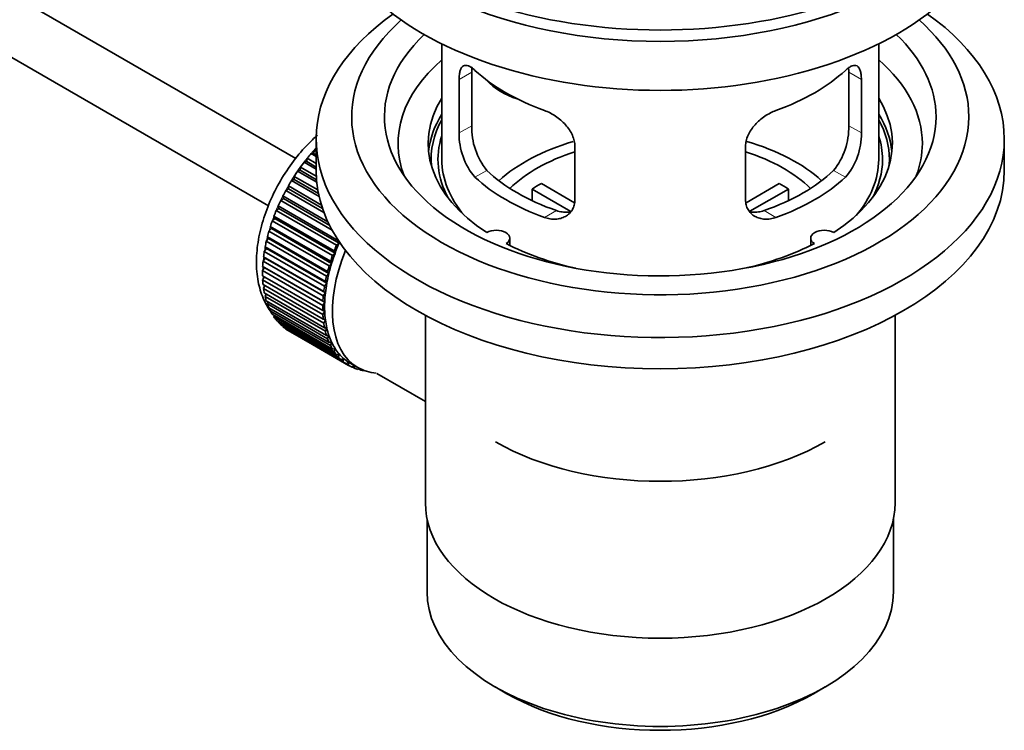
# Model space of a CAD drawing. Units: millimetres. Extents: x 0 to 1484, y 0 to 1919.
# Drawn here: x 1376 to 1466, y 191 to 256 of the extents above; entities that cross this region are included whole.
import ezdxf

# ---------------------------------------------------------------- set-up
doc = ezdxf.new("R2010")
doc.units = ezdxf.units.MM
doc.layers.add('DV6_Défaut', color=7, linetype='Continuous')
doc.layers.add('Défaut', color=7, linetype='Continuous')

# ---------------------------------------------------------------- blocks, each defined once
blk = doc.blocks.new('SE5')
at = {"layer": 'DV6_Défaut', "color": 7, "linetype": 'Continuous', "lineweight": 35}
for p, q in [((1400.866, 243.085), (1301.51, 300.448)), ((1299.232, 295.99), (1398.384, 238.744)), ((1414.236, 253.579), (1414.236, 242.977)), ((1454.236, 242.977), (1454.236, 253.579)), ((1416.975, 246.075), (1416.975, 250.974)), ((1451.498, 250.974), (1451.498, 246.075)), ((1415.823, 250.309), (1415.823, 245.41)), ((1452.65, 245.41), (1452.65, 250.309)), ((1402.736, 244.855), (1402.736, 241.997)), ((1465.736, 241.997), (1465.736, 244.855)), ((1402.277, 243.516), (1402.5, 243.545)), ((1402.736, 243.251), (1402.277, 243.516)), ((1402.5, 243.545), (1402.572, 243.851)), ((1402.5, 243.545), (1402.736, 243.409)), ((1402.572, 243.851), (1402.736, 243.756)), ((1426.429, 239.286), (1426.429, 244.185)), ((1442.043, 244.185), (1442.043, 239.286)), ((1401.641, 242.735), (1401.872, 242.791)), ((1402.736, 242.103), (1401.641, 242.735)), ((1401.872, 242.791), (1401.923, 243.091)), ((1401.872, 242.791), (1402.736, 242.292)), ((1401.923, 243.091), (1402.736, 242.622)), ((1401.041, 241.91), (1401.276, 241.993)), ((1402.794, 240.898), (1401.041, 241.91)), ((1401.276, 241.993), (1401.306, 242.285)), ((1401.276, 241.993), (1402.772, 241.13)), ((1401.306, 242.285), (1402.75, 241.451)), ((1400.479, 241.047), (1400.718, 241.157)), ((1403.015, 239.584), (1400.479, 241.047)), ((1400.718, 241.157), (1400.726, 241.439)), ((1400.718, 241.157), (1402.953, 239.867)), ((1400.726, 241.439), (1402.892, 240.188)), ((1423.355, 240.768), (1426.399, 239.011)), ((1442.097, 239.024), (1445.118, 240.768)), ((1399.962, 240.154), (1400.202, 240.29)), ((1403.453, 238.139), (1399.962, 240.154)), ((1400.202, 240.29), (1400.189, 240.559)), ((1400.189, 240.559), (1403.225, 238.806)), ((1400.202, 240.29), (1403.329, 238.484)), ((1426.054, 238.23), (1422.506, 240.278)), ((1422.506, 239.208), (1422.506, 240.278)), ((1445.966, 240.278), (1442.428, 238.235)), ((1445.966, 240.278), (1445.966, 239.208)), ((1399.493, 239.238), (1399.732, 239.398)), ((1404.198, 236.522), (1399.493, 239.238)), ((1399.732, 239.398), (1399.698, 239.652)), ((1399.698, 239.652), (1403.817, 237.273)), ((1399.732, 239.398), (1403.974, 236.949)), ((1399.077, 238.306), (1399.313, 238.489)), ((1404.592, 235.122), (1399.077, 238.306)), ((1399.313, 238.489), (1399.257, 238.726)), ((1399.257, 238.726), (1404.772, 235.542)), ((1399.313, 238.489), (1404.828, 235.305)), ((1398.715, 237.365), (1398.947, 237.57)), ((1404.23, 234.181), (1398.715, 237.365)), ((1398.947, 237.57), (1398.87, 237.788)), ((1398.87, 237.788), (1404.386, 234.604)), ((1398.947, 237.57), (1404.462, 234.386)), ((1398.412, 236.424), (1398.637, 236.649)), ((1403.927, 233.24), (1398.412, 236.424)), ((1398.637, 236.649), (1398.54, 236.846)), ((1398.54, 236.846), (1404.056, 233.662)), ((1398.637, 236.649), (1404.153, 233.464)), ((1398.169, 235.489), (1398.386, 235.732)), ((1403.685, 232.305), (1398.169, 235.489)), ((1398.386, 235.732), (1398.27, 235.908)), ((1398.27, 235.908), (1403.786, 232.723)), ((1398.386, 235.732), (1403.902, 232.548)), ((1404.828, 235.305), (1404.592, 235.122)), ((1404.772, 235.542), (1404.828, 235.305)), ((1420.46, 235.106), (1420.46, 235.772)), ((1448.012, 235.772), (1448.012, 235.106)), ((1397.989, 234.569), (1398.196, 234.828)), ((1403.505, 231.385), (1397.989, 234.569)), ((1398.196, 234.828), (1398.062, 234.98)), ((1398.062, 234.98), (1403.578, 231.796)), ((1398.196, 234.828), (1403.712, 231.644)), ((1404.462, 234.386), (1404.23, 234.181)), ((1404.386, 234.604), (1404.462, 234.386)), ((1397.873, 233.67), (1398.069, 233.943)), ((1403.389, 230.486), (1397.873, 233.67)), ((1398.069, 233.943), (1397.917, 234.071)), ((1397.917, 234.071), (1403.433, 230.886)), ((1398.069, 233.943), (1403.584, 230.759)), ((1404.056, 233.662), (1404.153, 233.464)), ((1397.823, 232.8), (1398.005, 233.086)), ((1403.338, 229.616), (1397.823, 232.8)), ((1398.005, 233.086), (1397.837, 233.187)), ((1397.837, 233.187), (1403.353, 230.003)), ((1398.005, 233.086), (1403.52, 229.901)), ((1403.786, 232.723), (1403.902, 232.548)), ((1404.153, 233.464), (1403.927, 233.24)), ((1397.823, 232.336), (1403.338, 229.152)), ((1397.837, 231.967), (1397.992, 232.238)), ((1403.353, 228.782), (1397.837, 231.967)), ((1403.578, 231.796), (1403.712, 231.644)), ((1403.902, 232.548), (1403.685, 232.305)), ((1397.873, 231.525), (1403.389, 228.341)), ((1397.917, 231.175), (1398.043, 231.427)), ((1403.433, 227.991), (1397.917, 231.175)), ((1403.433, 230.886), (1403.584, 230.759)), ((1403.712, 231.644), (1403.505, 231.385)), ((1397.989, 230.76), (1403.505, 227.576)), ((1398.062, 230.433), (1398.162, 230.66)), ((1403.578, 227.249), (1398.062, 230.433)), ((1398.169, 230.047), (1403.685, 226.863)), ((1398.27, 229.746), (1398.345, 229.946)), ((1403.52, 229.901), (1403.338, 229.616)), ((1403.353, 230.003), (1403.52, 229.901)), ((1403.584, 230.759), (1403.389, 230.486)), ((1403.786, 226.562), (1398.27, 229.746)), ((1398.412, 229.393), (1403.927, 226.208)), ((1398.54, 229.119), (1398.593, 229.288)), ((1404.056, 225.935), (1398.54, 229.119)), ((1403.338, 229.152), (1403.52, 229.077)), ((1403.52, 229.077), (1403.353, 228.782)), ((1398.715, 228.801), (1404.23, 225.617)), ((1398.87, 228.558), (1398.904, 228.692)), ((1404.386, 225.374), (1398.87, 228.558)), ((1399.077, 228.278), (1404.592, 225.094)), ((1399.257, 228.067), (1399.275, 228.164)), ((1404.772, 224.882), (1399.257, 228.067)), ((1403.389, 228.341), (1403.584, 228.293)), ((1403.584, 228.293), (1403.433, 227.991)), ((1412.736, 228.706), (1412.736, 211.542)), ((1455.736, 211.542), (1455.736, 228.706)), ((1399.493, 227.828), (1405.009, 224.643)), ((1399.698, 227.65), (1399.704, 227.706)), ((1405.213, 224.465), (1399.698, 227.65)), ((1399.962, 227.453), (1405.478, 224.268)), ((1400.189, 227.31), (1400.189, 227.322)), ((1405.704, 224.126), (1400.189, 227.31)), ((1403.505, 227.576), (1403.712, 227.556)), ((1403.712, 227.556), (1403.578, 227.249)), ((1403.685, 226.863), (1403.902, 226.871)), ((1403.902, 226.871), (1403.786, 226.562)), ((1403.927, 226.208), (1404.153, 226.244)), ((1404.153, 226.244), (1404.056, 225.935)), ((1404.23, 225.617), (1404.462, 225.68)), ((1404.462, 225.68), (1404.386, 225.374)), ((1404.592, 225.094), (1404.828, 225.184)), ((1404.828, 225.184), (1404.772, 224.882)), ((1405.009, 224.643), (1405.248, 224.759)), ((1405.248, 224.759), (1405.213, 224.465)), ((1405.478, 224.268), (1405.718, 224.41)), ((1405.718, 224.41), (1405.704, 224.126)), ((1405.842, 224.335), (1406.549, 223.926)), ((1405.995, 223.973), (1406.21, 224.122)), ((1406.242, 223.866), (1406.023, 223.992)), ((1406.234, 224.108), (1406.242, 223.866)), ((1406.556, 223.758), (1406.678, 223.856)), ((1406.821, 223.689), (1406.617, 223.807)), ((1406.81, 223.789), (1406.821, 223.689)), ((1407.157, 223.627), (1407.171, 223.639)), ((1408.305, 223.375), (1412.736, 220.816)), ((1412.886, 210.078), (1412.886, 203.377)), ((1455.586, 203.377), (1455.586, 210.078)), ((1419.139, 194.661), (1420.2, 194.049)), ((1448.272, 194.049), (1449.333, 194.661))]:
    blk.add_line(p, q, dxfattribs=at)
at = {"layer": 'DV6_Défaut', "color": 7, "linetype": 'Continuous', "lineweight": 18}
for p, q in [((1415.823, 250.309), (1416.975, 250.974)), ((1452.65, 250.309), (1451.498, 250.974)), ((1415.823, 245.41), (1416.975, 246.075)), ((1452.65, 245.41), (1451.498, 246.075)), ((1417.275, 241.349), (1418.366, 241.979)), ((1451.198, 241.349), (1450.107, 241.979)), ((1423.639, 237.675), (1424.73, 238.305)), ((1444.834, 237.675), (1443.743, 238.305))]:
    blk.add_line(p, q, dxfattribs=at)
at = {"layer": 'DV6_Défaut', "color": 7, "linetype": 'Continuous', "lineweight": 35}
for centre, radius, start, end in [((1421.959, 245.314), 6.137, 179.1058, 220.24344), ((1423.294, 245.937), 6.321, 178.7495, 218.76651), ((1445.179, 245.937), 6.32, 321.23072, 1.25327), ((1446.512, 245.315), 6.138, 319.7591, 0.89167)]:
    blk.add_arc(centre, radius, start, end, dxfattribs=at)
for centre, major_axis, ratio, start_param, end_param in [((1434.236, 273.024), (-31.5, 0), 0.57735, 0, 3.141593), ((1434.236, 267.064), (-30.75, 0), 0.57735, 0, 3.141593), ((1434.236, 271.555), (-30.75, 0), 0.57735, 0.25974, 2.881853), ((1434.236, 244.855), (31.5, 0), 0.57735, 2.460237, 6.283185), ((1434.236, 244.855), (31.5, 0), 0.57735, 0, 0.681355), ((1434.236, 246.896), (28.25, 0), 0.57735, 2.566976, 6.283185), ((1434.236, 246.896), (28.25, 0), 0.57735, 0, 0.574616), ((1434.236, 246.896), (25.25, 0), 0.57735, 2.59813, 6.283185), ((1434.236, 246.896), (25.25, 0), 0.57735, 0, 0.543463), ((1434.236, 244.447), (23.999, 0), 0.57735, 2.55597, 3.357423), ((1434.236, 244.447), (23.999, 0), 0.57735, 0, 0.585622), ((1434.236, 257.266), (-20, 0), 0.57735, 0.558455, 1.012341), ((1434.236, 257.266), (20, 0), 0.57735, 5.270844, 5.72473), ((1421.903, 252.452), (-4.535, 2.105), 0.788675, 1.081911, 1.762437), ((1434.236, 244.447), (21.25, 0), 0.57735, 2.796891, 3.868159), ((1434.236, 244.447), (-21.25, 0), 0.57735, 2.415027, 3.486294), ((1434.236, 242.977), (21.25, 0), 0.57735, 2.796891, 3.081661), ((1434.236, 242.977), (-21.25, 0), 0.57735, 3.201525, 3.486294), ((1434.236, 242.977), (20.976, 0), 0.57735, 2.835342, 3.189273), ((1434.236, 242.977), (20.976, 0), 0.57735, 0, 0.306251), ((1434.236, 242.977), (20.35, 0), 0.57735, 2.955859, 3.445055), ((1434.236, 235.629), (-17.5, 0), 0.57735, 5.185146, 5.717814), ((1434.236, 235.629), (-17.5, 0), 0.57735, 3.706964, 4.241506), ((1434.236, 242.977), (20.35, 0), 0.57735, 0, 0.185734), ((1434.236, 244.447), (23.999, 0), 0.57735, 6.067355, 6.283185), ((1405.952, 237.262), (5.75, 9.959), 0.57735, 1.254346, 1.303808), ((1405.952, 237.262), (5.75, 9.959), 0.57735, 1.191961, 1.214048), ((1434.236, 235.629), (-16, 0), 0.57735, 5.222101, 5.748726), ((1434.236, 235.629), (-16, 0), 0.57735, 3.676052, 4.202677), ((1405.952, 237.262), (5.75, 9.959), 0.57735, 1.344106, 1.393567), ((1434.236, 242.977), (-20, 0), 0.57735, 0, 0.458666), ((1434.236, 242.977), (-20, 0), 0.57735, 2.682927, 3.141593), ((1434.236, 242.977), (20.35, 0), 0.57735, 5.979723, 6.283185), ((1434.236, 242.977), (20.976, 0), 0.57735, 6.235505, 6.283185), ((1405.952, 237.262), (5.75, 9.959), 0.57735, 1.433866, 1.483327), ((1434.236, 241.997), (31.5, 0), 0.57735, 3.141593, 6.283185), ((1434.236, 247.468), (-18.5, 0), 0.57735, 0.53969, 1.031106), ((1434.236, 247.468), (18.5, 0), 0.57735, 5.252079, 5.743495), ((1405.952, 237.262), (-5.75, -9.959), 0.57735, 4.665218, 4.71468), ((1434.236, 247.468), (-20, 0), 0.57735, 0.558455, 1.012341), ((1434.236, 233.996), (-16, 0), 0.57735, -0.822907, -0.747889), ((1434.236, 247.468), (20, 0), 0.57735, 5.270844, 5.72473), ((1434.236, 233.996), (16, 0), 0.57735, 0.747889, 0.822907), ((1405.952, 237.262), (-5.75, -9.959), 0.57735, 4.754978, 4.804439), ((1405.952, 237.262), (-5.75, -9.959), 0.57735, -1.438447, -1.388986), ((1405.952, 237.262), (-5.75, -9.959), 0.57735, -1.348688, -1.299226), ((1405.952, 237.262), (-5.75, -9.959), 0.57735, -1.258928, -1.209466), ((1405.952, 237.262), (-5.75, -9.959), 0.57735, -1.169168, -1.119707), ((1419.21, 235.772), (-1.25, 0), 0.57735, 2.38561, 5.468371), ((1449.262, 235.772), (1.25, 0), 0.57735, 0.814814, 3.897575), ((1405.952, 237.262), (-5.75, -9.959), 0.57735, -1.079408, -1.029947), ((1411.467, 234.077), (-5.625, -9.743), 0.57735, -1.368837, -1.279077), ((1434.236, 244.447), (21.25, 0), 0.57735, 3.985823, 4.340705), ((1434.236, 244.447), (21.25, 0), 0.57735, 5.084073, 5.438955), ((1405.952, 237.262), (-5.75, -9.959), 0.57735, -0.989648, -0.940187), ((1412.174, 233.669), (-5.625, -9.743), 0.57735, 4.939342, 6.283185), ((1411.467, 234.077), (-5.625, -9.743), 0.57735, -1.279077, -1.189317), ((1411.467, 234.077), (-5.75, -9.959), 0.57735, -1.348688, -1.299226), ((1405.952, 237.262), (-5.75, -9.959), 0.57735, -0.899889, -0.850427), ((1411.467, 234.077), (-5.75, -9.959), 0.57735, -1.258928, -1.209466), ((1405.952, 237.262), (-5.75, -9.959), 0.57735, -0.810129, -0.760668), ((1411.467, 234.077), (-5.75, -9.959), 0.57735, -1.169168, -1.119707), ((1411.467, 234.077), (-5.625, -9.743), 0.57735, -1.189317, -1.099557), ((1405.952, 237.262), (-5.75, -9.959), 0.57735, -0.720369, -0.670908), ((1411.467, 234.077), (-5.75, -9.959), 0.57735, -1.079408, -1.029947), ((1411.467, 234.077), (-5.625, -9.743), 0.57735, -1.099557, -1.009798), ((1405.952, 237.262), (-5.75, -9.959), 0.57735, -0.630609, -0.581148), ((1411.467, 234.077), (-5.75, -9.959), 0.57735, -0.989648, -0.940187), ((1411.467, 234.077), (-5.625, -9.743), 0.57735, -1.009798, -0.920038), ((1405.952, 237.262), (-5.75, -9.959), 0.57735, -0.540849, -0.491388), ((1411.467, 234.077), (-5.75, -9.959), 0.57735, -0.899889, -0.850427), ((1411.467, 234.077), (-5.625, -9.743), 0.57735, -0.830278, -0.740518), ((1411.467, 234.077), (-5.625, -9.743), 0.57735, -0.920038, -0.830278), ((1405.952, 237.262), (-5.75, -9.959), 0.57735, -0.45109, -0.401628), ((1405.952, 237.262), (-5.75, -9.959), 0.57735, -0.36133, -0.311869), ((1411.467, 234.077), (-5.75, -9.959), 0.57735, -0.810129, -0.760668), ((1411.467, 234.077), (-5.625, -9.743), 0.57735, -0.740518, -0.650758), ((1405.952, 237.262), (-5.75, -9.959), 0.57735, -0.27157, -0.222109), ((1405.952, 237.262), (-5.75, -9.959), 0.57735, -0.18181, -0.132349), ((1411.467, 234.077), (-5.75, -9.959), 0.57735, -0.720369, -0.670908), ((1411.467, 234.077), (-5.625, -9.743), 0.57735, -0.650758, -0.560999), ((1405.952, 237.262), (-5.75, -9.959), 0.57735, 6.191135, 6.240596), ((1411.467, 234.077), (-5.75, -9.959), 0.57735, -0.630609, -0.581148), ((1411.467, 234.077), (-5.75, -9.959), 0.57735, -0.540849, -0.491388), ((1411.467, 234.077), (-5.625, -9.743), 0.57735, -0.560999, -0.471239), ((1411.467, 234.077), (-5.75, -9.959), 0.57735, -0.45109, -0.401628), ((1411.467, 234.077), (-5.625, -9.743), 0.57735, -0.471239, -0.381479), ((1411.467, 234.077), (-5.75, -9.959), 0.57735, -0.36133, -0.311869), ((1411.467, 234.077), (-5.625, -9.743), 0.57735, -0.381479, -0.291719), ((1411.467, 234.077), (-5.75, -9.959), 0.57735, -0.27157, -0.222109), ((1411.467, 234.077), (-5.625, -9.743), 0.57735, -0.291719, -0.20196), ((1411.467, 234.077), (-5.75, -9.959), 0.57735, -0.18181, -0.132349), ((1411.467, 234.077), (-5.625, -9.743), 0.57735, 6.081226, 6.170986), ((1411.467, 234.077), (-5.75, -9.959), 0.57735, 6.191135, 6.240596), ((1411.467, 234.077), (-5.625, -9.743), 0.57735, 6.170986, 6.260745), ((1411.467, 234.077), (5.75, 9.959), 0.57735, 3.139302, 3.188763), ((1411.467, 234.077), (5.625, 9.743), 0.57735, 3.119153, 3.141593), ((1411.467, 234.077), (-5.75, -9.959), 0.57735, 0.087469, 0.13693), ((1412.174, 233.669), (-5.625, -9.743), 0.57735, 0, 0.267463), ((1411.467, 234.077), (-5.75, -9.959), 0.57735, 0.177229, 0.22669), ((1434.236, 225.831), (21.35, 0), 0.57735, 3.926991, 5.497787), ((1434.236, 211.542), (21.5, 0), 0.57735, 3.141593, 6.283185), ((1434.236, 203.377), (-21.35, 0), 0.57735, 0, 3.141593), ((1434.236, 202.152), (19.85, 0), 0.57735, 3.926991, 5.497787)]:
    blk.add_ellipse(centre, major_axis=major_axis, ratio=ratio, start_param=start_param, end_param=end_param, dxfattribs=at)
at = {"layer": 'DV6_Défaut', "color": 7, "linetype": 'Continuous', "lineweight": 18}
for start_param, end_param in [(1.182193, 2.254983), (-3.97227, -3.938075), (-3.878615, -3.848215), (-3.783987, -3.758625)]:
    blk.add_ellipse((1405.81, 237.343), major_axis=(5.625, 9.743), ratio=0.57735, start_param=start_param, end_param=end_param, dxfattribs=at)
at = {"layer": 'DV6_Défaut', "color": 7, "linetype": 'Continuous', "lineweight": 35}
for points, knots in [([(1417.275, 251.147), (1417.167, 251.247), (1417.064, 251.329), (1416.866, 251.464), (1416.771, 251.516), (1416.591, 251.586), (1416.508, 251.603), (1416.353, 251.604), (1416.281, 251.587), (1416.154, 251.517), (1416.098, 251.464), (1415.999, 251.324), (1415.957, 251.234), (1415.891, 251.025), (1415.866, 250.904), (1415.831, 250.628), (1415.823, 250.475), (1415.823, 250.309)], [0, 0, 0, 0, 0.125, 0.125, 0.25, 0.25, 0.375, 0.375, 0.5, 0.5, 0.625, 0.625, 0.75, 0.75, 0.875, 0.875, 1, 1, 1, 1]), ([(1452.65, 250.309), (1452.65, 250.475), (1452.641, 250.625), (1452.607, 250.899), (1452.582, 251.023), (1452.515, 251.234), (1452.474, 251.321), (1452.376, 251.463), (1452.319, 251.516), (1452.192, 251.586), (1452.12, 251.604), (1451.965, 251.603), (1451.882, 251.586), (1451.703, 251.517), (1451.608, 251.465), (1451.408, 251.33), (1451.305, 251.247), (1451.198, 251.147)], [0, 0, 0, 0, 0.125, 0.125, 0.25, 0.25, 0.375, 0.375, 0.5, 0.5, 0.625, 0.625, 0.75, 0.75, 0.875, 0.875, 1, 1, 1, 1]), ([(1416.975, 250.974), (1416.975, 251.14), (1416.983, 251.291), (1417, 251.44), (1417.001, 251.451), (1417.003, 251.463)], [0, 0, 0, 0, 0.920664, 0.920664, 1, 1, 1, 1]), ([(1426.429, 244.185), (1426.429, 244.351), (1426.409, 244.518), (1426.331, 244.857), (1426.271, 245.03), (1426.119, 245.366), (1426.027, 245.531), (1425.812, 245.854), (1425.69, 246.011), (1425.426, 246.307), (1425.282, 246.448), (1424.978, 246.713), (1424.82, 246.834), (1424.493, 247.057), (1424.323, 247.159), (1423.982, 247.336), (1423.81, 247.411), (1423.639, 247.473)], [0, 0, 0, 0, 0.125, 0.125, 0.25, 0.25, 0.375, 0.375, 0.5, 0.5, 0.625, 0.625, 0.75, 0.75, 0.875, 0.875, 1, 1, 1, 1]), ([(1444.834, 247.473), (1444.662, 247.411), (1444.491, 247.336), (1444.152, 247.16), (1443.982, 247.059), (1443.653, 246.835), (1443.495, 246.713), (1443.193, 246.451), (1443.048, 246.308), (1442.783, 246.011), (1442.663, 245.857), (1442.448, 245.536), (1442.354, 245.368), (1442.202, 245.032), (1442.144, 244.863), (1442.064, 244.521), (1442.043, 244.351), (1442.043, 244.185)], [0, 0, 0, 0, 0.125, 0.125, 0.25, 0.25, 0.375, 0.375, 0.5, 0.5, 0.625, 0.625, 0.75, 0.75, 0.875, 0.875, 1, 1, 1, 1]), ([(1402.85, 245.211), (1402.697, 245.076), (1402.037, 244.471), (1400.959, 243.291), (1399.711, 241.529), (1398.682, 239.623), (1397.901, 237.633), (1397.402, 235.622), (1397.213, 233.648), (1397.361, 231.842), (1397.811, 230.312), (1398.277, 229.48), (1398.531, 229.119)], [0, 0, 0, 0, 0.033228, 0.143653, 0.253677, 0.363585, 0.473802, 0.584732, 0.696907, 0.810626, 0.912645, 1, 1, 1, 1]), ([(1423.639, 237.675), (1423.811, 237.613), (1423.981, 237.569), (1424.32, 237.516), (1424.49, 237.507), (1424.819, 237.524), (1424.977, 237.549), (1425.279, 237.634), (1425.424, 237.694), (1425.689, 237.843), (1425.809, 237.932), (1426.024, 238.14), (1426.119, 238.26), (1426.27, 238.518), (1426.329, 238.658), (1426.409, 238.961), (1426.429, 239.121), (1426.429, 239.286)], [0, 0, 0, 0, 0.125, 0.125, 0.25, 0.25, 0.375, 0.375, 0.5, 0.5, 0.625, 0.625, 0.75, 0.75, 0.875, 0.875, 1, 1, 1, 1]), ([(1442.043, 239.286), (1442.043, 239.121), (1442.063, 238.963), (1442.142, 238.664), (1442.201, 238.52), (1442.353, 238.261), (1442.445, 238.143), (1442.661, 237.934), (1442.783, 237.843), (1443.047, 237.694), (1443.191, 237.635), (1443.495, 237.549), (1443.653, 237.524), (1443.979, 237.507), (1444.15, 237.516), (1444.491, 237.569), (1444.662, 237.613), (1444.834, 237.675)], [0, 0, 0, 0, 0.125, 0.125, 0.25, 0.25, 0.375, 0.375, 0.5, 0.5, 0.625, 0.625, 0.75, 0.75, 0.875, 0.875, 1, 1, 1, 1]), ([(1426.068, 238.195), (1425.969, 238.175), (1425.868, 238.162), (1425.598, 238.146), (1425.424, 238.153), (1425.078, 238.203), (1424.904, 238.245), (1424.73, 238.305)], [0, 0, 0, 0, 0.23685, 0.23685, 0.618425, 0.618425, 1, 1, 1, 1]), ([(1443.743, 238.305), (1443.568, 238.245), (1443.395, 238.203), (1443.05, 238.153), (1442.877, 238.146), (1442.607, 238.162), (1442.507, 238.175), (1442.41, 238.194)], [0, 0, 0, 0, 0.3829497, 0.3829497, 0.7658993, 0.7658993, 1, 1, 1, 1])]:
    blk.add_open_spline(points, degree=3, knots=knots, dxfattribs=at)
blk.add_open_spline([(1451.475, 251.414), (1451.49, 251.281), (1451.498, 251.134), (1451.498, 250.974)], degree=3, dxfattribs=at)

msp = doc.modelspace()

# ---------------------------------------------------------------- block references
at = {"layer": 'Défaut'}
msp.add_blockref('SE5', (0, 0), dxfattribs=at)

doc.saveas('drawing.dxf')
